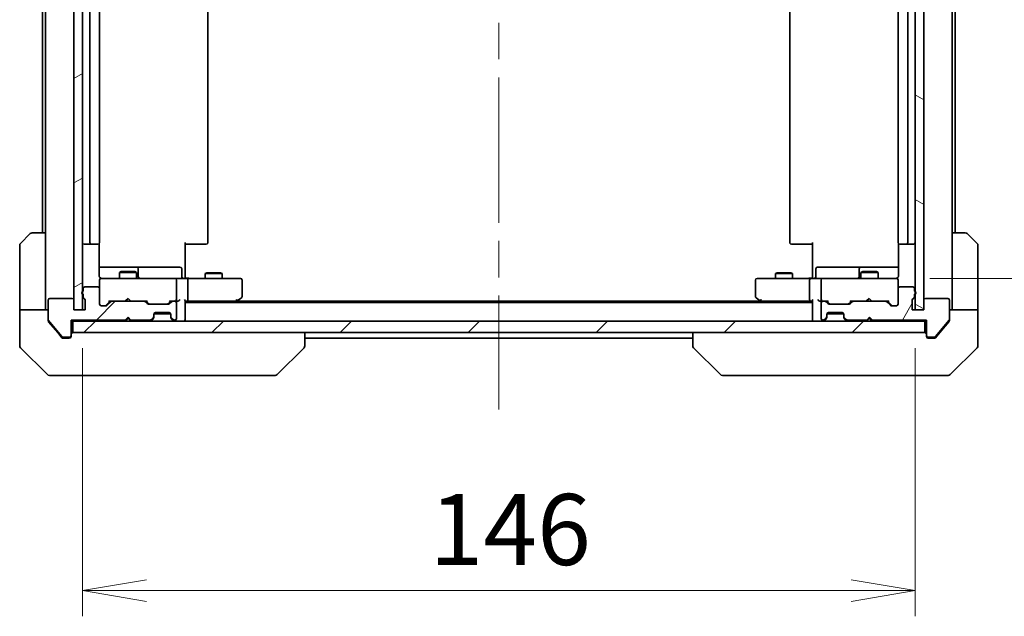
# Model space of a CAD drawing. Units: millimetres. Extents: x 65 to 8727, y 36 to 1441.
# Drawn here: x 2983 to 3156, y 1089 to 1193 of the extents above; entities that cross this region are included whole.
import ezdxf

# ---------------------------------------------------------------- set-up
doc = ezdxf.new("R2010")
doc.units = ezdxf.units.MM
doc.header["$LTSCALE"] = 4.5
doc.linetypes.add('CHAIN', pattern=[0.3543, 0.2362, -0.0295, 0.0591, -0.0295])
doc.layers.get('Defpoints').update_dxf_attribs({"lineweight": 25})
for name, color, linetype, lineweight in [('Centerline (ISO)', 131, 'Continuous', 18), ('Dimension (ISO)', 7, 'Continuous', 18), ('Hatch (ISO)', 1, 'Continuous', 18), ('Visible (ISO)', 7, 'Continuous', 35)]:
    doc.layers.add(name, color=color, linetype=linetype, lineweight=lineweight)
doc.styles.add('Note Text (TK)', font='MS PGothic.ttf')
doc.dimstyles.new('Default - Method 1b (TK)', dxfattribs={"dimscale": 4.5, "dimtxt": 2.5, "dimasz": 2.5, "dimexe": 1, "dimexo": 1.5, "dimgap": 1, "dimtad": 1, "dimdsep": 46, "dimtxsty": 'Note Text (TK)', "dimblk": 'OPEN', "dimcen": 0.09, "dimdle": 5, "dimclrd": 100, "dimclre": 100, "dimclrt": 7, "dimadec": 1, "dimazin": 1, "dimtfac": 1, "dimtmove": 0, "dimatfit": 3, "dimldrblk": 'OPEN', "dimfxl": 1, "dimtolj": 1, "dimlwd": -1, "dimlwe": -1, "dimarcsym": 0})
pattern_1 = [(45, (1762.25, -4), (-11.22532, 11.22532), [])]

# ---------------------------------------------------------------- blocks, each defined once
blk = doc.blocks.new('_Open')
at = {"color": 0, "linetype": 'ByBlock', "lineweight": -2}
for p, q in [((-1, 0.167), (0, 0)), ((-1, -0.167), (0, 0)), ((0, 0), (-1, 0))]:
    blk.add_line(p, q, dxfattribs=at)
blk = doc.blocks.new('*D48')
at = {"layer": 'Defpoints', "color": 0}
for p in [(2994.27, 1142.48), (3140.27, 1142.48), (3140.27, 1093.23)]:
    blk.add_point(p, dxfattribs=at)
at = {"layer": 'Dimension (ISO)', "color": 100}
for p, q in [((2994.27, 1135.73), (2994.27, 1088.73)), ((3140.27, 1135.73), (3140.27, 1088.73)), ((3005.52, 1093.23), (3129.02, 1093.23))]:
    blk.add_line(p, q, dxfattribs=at)
at = {"layer": 'Dimension (ISO)', "color": 100, "xscale": 11.25, "yscale": 11.25, "zscale": 11.25, "rotation": 180}
blk.add_blockref('_Open', (2994.27, 1093.23), dxfattribs=at)
at = {"layer": 'Dimension (ISO)', "color": 100, "xscale": 11.25, "yscale": 11.25, "zscale": 11.25}
blk.add_blockref('_Open', (3140.27, 1093.23), dxfattribs=at)
at = {"layer": 'Dimension (ISO)', "color": 7, "insert": (3055.13, 1103.95), "char_height": 11.25, "attachment_point": 4, "style": 'Note Text (TK)'}
blk.add_mtext('\\A1;\\fMS PGothic|b0|i0;{\\H12.4500;146', dxfattribs=at)
blk = doc.blocks.new('*D49')
at = {"layer": 'Defpoints', "color": 0}
for p in [(3136.08, 1274.98), (3188.13, 1274.98), (3136.08, 1147.98)]:
    blk.add_point(p, dxfattribs=at)
at = {"layer": 'Dimension (ISO)', "color": 100}
for p, q in [((3142.83, 1274.98), (3192.63, 1274.98)), ((3188.13, 1159.23), (3188.13, 1263.73)), ((3142.83, 1147.98), (3192.63, 1147.98))]:
    blk.add_line(p, q, dxfattribs=at)
at = {"layer": 'Dimension (ISO)', "color": 100, "xscale": 11.25, "yscale": 11.25, "zscale": 11.25}
for p, rotation in [((3188.13, 1274.98), 90), ((3188.13, 1147.98), 270)]:
    blk.add_blockref('_Open', p, dxfattribs=dict(at, rotation=rotation))
at = {"layer": 'Dimension (ISO)', "color": 7, "insert": (3177.4, 1199.42), "char_height": 11.25, "attachment_point": 4, "rotation": 90, "style": 'Note Text (TK)'}
blk.add_mtext('\\A1;\\fMS PGothic|b0|i0;{\\H12.4500;127', dxfattribs=at)

msp = doc.modelspace()

# ---------------------------------------------------------------- hatches: boundary and pattern name
at = {"layer": 'Hatch (ISO)'}
h = msp.add_hatch(dxfattribs=at)
h.set_pattern_fill('ANSI31', color=256, scale=127, angle=-14.999978, style=0)
h.set_pattern_definition([(30, (1762.25, -4), (-7.9375, 13.74815), [])])
h.paths.add_polyline_path([(2992.7655, 1142.4783), (2994.2655, 1142.4783), (2994.2655, 1280.4783), (2992.7655, 1280.4783)])
h = msp.add_hatch(dxfattribs=at)
h.set_pattern_fill('ANSI31', color=256, scale=127, angle=105.000246, style=0)
h.set_pattern_definition([(150.0002, (1762.25, -4), (-7.93744, -13.74819), [])])
h.paths.add_polyline_path([(3140.2655, 1142.4783), (3141.7655, 1142.4783), (3141.7655, 1280.4783), (3140.2655, 1280.4783)])
h = msp.add_hatch(dxfattribs=at)
h.set_pattern_fill('ANSI31', color=256, scale=127, style=0)
h.set_pattern_definition(pattern_1)
edge = h.paths.add_edge_path()
edge.add_ellipse((2991.9655, 1137.9783), major_axis=(0.3, 0), ratio=1, start_angle=270, end_angle=360)
edge.add_line((2992.2655, 1137.9783), (2992.2655, 1140.6783))
edge.add_line((2992.2655, 1140.6783), (3001.7655, 1140.6783))
edge.add_line((3001.7655, 1140.6783), (3002.2655, 1141.1783))
edge.add_line((3002.2655, 1141.1783), (3002.7655, 1140.6783))
edge.add_line((3002.7655, 1140.6783), (3006.1412, 1140.6783))
edge.add_ellipse((3006.1412, 1140.9783), major_axis=(0.3, 0), ratio=1, start_angle=270, end_angle=315)
edge.add_line((3006.3533, 1140.7661), (3006.6776, 1141.0904))
edge.add_ellipse((3006.4655, 1141.3025), major_axis=(0.2121, 0.2121), ratio=1, start_angle=270, end_angle=315)
edge.add_line((3006.7655, 1141.3025), (3006.7655, 1141.6783))
edge.add_ellipse((3007.0655, 1141.6783), major_axis=(0, 0.3), ratio=1, start_angle=0, end_angle=90, ccw=False)
edge.add_line((3007.0655, 1141.9783), (3009.4655, 1141.9783))
edge.add_ellipse((3009.4655, 1141.6783), major_axis=(0.3, 0), ratio=1, start_angle=0, end_angle=90, ccw=False)
edge.add_line((3009.7655, 1141.6783), (3009.7655, 1141.3025))
edge.add_ellipse((3010.0655, 1141.3025), major_axis=(0, -0.3), ratio=1, start_angle=270, end_angle=315)
edge.add_line((3009.8533, 1141.0904), (3010.1776, 1140.7661))
edge.add_ellipse((3010.3897, 1140.9783), major_axis=(0.2121, -0.2121), ratio=1, start_angle=270, end_angle=315)
edge.add_line((3010.3897, 1140.6783), (3010.4655, 1140.6783))
edge.add_ellipse((3010.4655, 1140.9783), major_axis=(0.3, 0), ratio=1, start_angle=270, end_angle=360)
edge.add_line((3010.7655, 1140.9783), (3010.7655, 1143.6783))
edge.add_ellipse((3010.4655, 1143.6783), major_axis=(0, 0.3), ratio=1, start_angle=270, end_angle=360)
edge.add_line((3010.4655, 1143.9783), (3010.0897, 1143.9783))
edge.add_ellipse((3010.0897, 1143.6783), major_axis=(-0.3, 0), ratio=1, start_angle=270, end_angle=315)
edge.add_line((3009.8776, 1143.8904), (3009.5533, 1143.5661))
edge.add_ellipse((3009.3412, 1143.7783), major_axis=(-0.2121, -0.2121), ratio=1, start_angle=45, end_angle=90, ccw=False)
edge.add_line((3009.3412, 1143.4783), (3005.8397, 1143.4783))
edge.add_ellipse((3005.8397, 1143.7783), major_axis=(-0.3, 0), ratio=1, start_angle=45, end_angle=90, ccw=False)
edge.add_line((3005.6276, 1143.5661), (3005.3033, 1143.8904))
edge.add_ellipse((3005.0912, 1143.6783), major_axis=(-0.2121, 0.2121), ratio=1, start_angle=270, end_angle=315)
edge.add_line((3005.0912, 1143.9783), (2999.4397, 1143.9783))
edge.add_ellipse((2999.4397, 1143.6783), major_axis=(-0.3, 0), ratio=1, start_angle=270, end_angle=315)
edge.add_line((2999.2276, 1143.8904), (2998.6033, 1143.2661))
edge.add_ellipse((2998.3912, 1143.4783), major_axis=(-0.2121, -0.2121), ratio=1, start_angle=45, end_angle=90, ccw=False)
edge.add_line((2998.3912, 1143.1783), (2997.5655, 1143.1783))
edge.add_ellipse((2997.5655, 1143.4783), major_axis=(-0.3, 0), ratio=1, start_angle=0, end_angle=90, ccw=False)
edge.add_line((2997.2655, 1143.4783), (2997.2655, 1146.1783))
edge.add_ellipse((2996.9655, 1146.1783), major_axis=(0, 0.3), ratio=1, start_angle=270, end_angle=360)
edge.add_line((2996.9655, 1146.4783), (2994.6655, 1146.4783))
edge.add_ellipse((2994.6655, 1146.1783), major_axis=(-0.3, 0), ratio=1, start_angle=270, end_angle=360)
edge.add_line((2994.3655, 1146.1783), (2994.3655, 1145.7611))
edge.add_ellipse((2994.4655, 1145.4783), major_axis=(-0.2828, -0.1), ratio=1, start_angle=270, end_angle=411.057559)
edge.add_line((2994.3655, 1145.1954), (2994.3655, 1144.744))
edge.add_ellipse((2994.6655, 1144.744), major_axis=(0, -0.3), ratio=1, start_angle=270, end_angle=340.528779)
edge.add_ellipse((2994.4655, 1144.1783), major_axis=(0.2828, -0.1), ratio=1, start_angle=19.471221, end_angle=90, ccw=False)
edge.add_line((2994.7655, 1144.1783), (2994.7655, 1142.4783))
edge.add_line((2994.7655, 1142.4783), (2992.7655, 1142.4783))
edge.add_line((2992.7655, 1142.4783), (2992.7655, 1144.1783))
edge.add_ellipse((2992.4655, 1144.1783), major_axis=(0, 0.3), ratio=1, start_angle=270, end_angle=360)
edge.add_line((2992.4655, 1144.4783), (2988.5655, 1144.4783))
edge.add_ellipse((2988.5655, 1144.1783), major_axis=(-0.3, 0), ratio=1, start_angle=270, end_angle=360)
edge.add_line((2988.2655, 1144.1783), (2988.2655, 1140.7869))
edge.add_ellipse((2988.5655, 1140.7869), major_axis=(0, -0.3), ratio=1, start_angle=270, end_angle=309.805571)
edge.add_line((2988.335, 1140.5948), (2990.6755, 1137.7862))
edge.add_ellipse((2990.906, 1137.9783), major_axis=(0.1921, -0.2305), ratio=1, start_angle=270, end_angle=320.194429)
edge.add_line((2990.906, 1137.6783), (2991.9655, 1137.6783))
h = msp.add_hatch(dxfattribs=at)
h.set_pattern_fill('ANSI31', color=256, scale=127, angle=14.999978, style=0)
h.set_pattern_definition([(60, (1762.25, -4), (-13.74815, 7.9375), [])])
edge = h.paths.add_edge_path()
edge.add_ellipse((3142.5655, 1137.9783), major_axis=(0, -0.3), ratio=1, start_angle=270, end_angle=360)
edge.add_line((3142.5655, 1137.6783), (3143.625, 1137.6783))
edge.add_ellipse((3143.625, 1137.9783), major_axis=(0.3, 0), ratio=1, start_angle=270, end_angle=320.194429)
edge.add_line((3143.8554, 1137.7862), (3146.1959, 1140.5948))
edge.add_ellipse((3145.9655, 1140.7869), major_axis=(0.1921, 0.2305), ratio=1, start_angle=270, end_angle=309.805571)
edge.add_line((3146.2655, 1140.7869), (3146.2655, 1144.1783))
edge.add_ellipse((3145.9655, 1144.1783), major_axis=(0, 0.3), ratio=1, start_angle=270, end_angle=360)
edge.add_line((3145.9655, 1144.4783), (3142.0655, 1144.4783))
edge.add_ellipse((3142.0655, 1144.1783), major_axis=(-0.3, 0), ratio=1, start_angle=270, end_angle=360)
edge.add_line((3141.7655, 1144.1783), (3141.7655, 1142.4783))
edge.add_line((3141.7655, 1142.4783), (3139.7655, 1142.4783))
edge.add_line((3139.7655, 1142.4783), (3139.7655, 1144.1783))
edge.add_ellipse((3140.0655, 1144.1783), major_axis=(0, 0.3), ratio=1, start_angle=19.471221, end_angle=90, ccw=False)
edge.add_ellipse((3139.8655, 1144.744), major_axis=(0.2828, 0.1), ratio=1, start_angle=270, end_angle=340.528779)
edge.add_line((3140.1655, 1144.744), (3140.1655, 1145.1954))
edge.add_ellipse((3140.0655, 1145.4783), major_axis=(0.2828, 0.1), ratio=1, start_angle=270, end_angle=411.057559)
edge.add_line((3140.1655, 1145.7611), (3140.1655, 1146.1783))
edge.add_ellipse((3139.8655, 1146.1783), major_axis=(0, 0.3), ratio=1, start_angle=270, end_angle=360)
edge.add_line((3139.8655, 1146.4783), (3137.5655, 1146.4783))
edge.add_ellipse((3137.5655, 1146.1783), major_axis=(-0.3, 0), ratio=1, start_angle=270, end_angle=360)
edge.add_line((3137.2655, 1146.1783), (3137.2655, 1143.4783))
edge.add_ellipse((3136.9655, 1143.4783), major_axis=(0, -0.3), ratio=1, start_angle=0, end_angle=90, ccw=False)
edge.add_line((3136.9655, 1143.1783), (3136.1397, 1143.1783))
edge.add_ellipse((3136.1397, 1143.4783), major_axis=(-0.3, 0), ratio=1, start_angle=45, end_angle=90, ccw=False)
edge.add_line((3135.9276, 1143.2661), (3135.3033, 1143.8904))
edge.add_ellipse((3135.0912, 1143.6783), major_axis=(-0.2121, 0.2121), ratio=1, start_angle=270, end_angle=315)
edge.add_line((3135.0912, 1143.9783), (3129.4397, 1143.9783))
edge.add_ellipse((3129.4397, 1143.6783), major_axis=(-0.3, 0), ratio=1, start_angle=270, end_angle=315)
edge.add_line((3129.2276, 1143.8904), (3128.9033, 1143.5661))
edge.add_ellipse((3128.6912, 1143.7783), major_axis=(-0.2121, -0.2121), ratio=1, start_angle=45, end_angle=90, ccw=False)
edge.add_line((3128.6912, 1143.4783), (3125.1897, 1143.4783))
edge.add_ellipse((3125.1897, 1143.7783), major_axis=(-0.3, 0), ratio=1, start_angle=45, end_angle=90, ccw=False)
edge.add_line((3124.9776, 1143.5661), (3124.6533, 1143.8904))
edge.add_ellipse((3124.4412, 1143.6783), major_axis=(-0.2121, 0.2121), ratio=1, start_angle=270, end_angle=315)
edge.add_line((3124.4412, 1143.9783), (3124.0655, 1143.9783))
edge.add_ellipse((3124.0655, 1143.6783), major_axis=(-0.3, 0), ratio=1, start_angle=270, end_angle=360)
edge.add_line((3123.7655, 1143.6783), (3123.7655, 1140.9783))
edge.add_ellipse((3124.0655, 1140.9783), major_axis=(0, -0.3), ratio=1, start_angle=270, end_angle=360)
edge.add_line((3124.0655, 1140.6783), (3124.1412, 1140.6783))
edge.add_ellipse((3124.1412, 1140.9783), major_axis=(0.3, 0), ratio=1, start_angle=270, end_angle=315)
edge.add_line((3124.3533, 1140.7661), (3124.6776, 1141.0904))
edge.add_ellipse((3124.4655, 1141.3025), major_axis=(0.2121, 0.2121), ratio=1, start_angle=270, end_angle=315)
edge.add_line((3124.7655, 1141.3025), (3124.7655, 1141.6783))
edge.add_ellipse((3125.0655, 1141.6783), major_axis=(0, 0.3), ratio=1, start_angle=0, end_angle=90, ccw=False)
edge.add_line((3125.0655, 1141.9783), (3127.4655, 1141.9783))
edge.add_ellipse((3127.4655, 1141.6783), major_axis=(0.3, 0), ratio=1, start_angle=0, end_angle=90, ccw=False)
edge.add_line((3127.7655, 1141.6783), (3127.7655, 1141.3025))
edge.add_ellipse((3128.0655, 1141.3025), major_axis=(0, -0.3), ratio=1, start_angle=270, end_angle=315)
edge.add_line((3127.8533, 1141.0904), (3128.1776, 1140.7661))
edge.add_ellipse((3128.3897, 1140.9783), major_axis=(0.2121, -0.2121), ratio=1, start_angle=270, end_angle=315)
edge.add_line((3128.3897, 1140.6783), (3131.7655, 1140.6783))
edge.add_line((3131.7655, 1140.6783), (3132.2655, 1141.1783))
edge.add_line((3132.2655, 1141.1783), (3132.7655, 1140.6783))
edge.add_line((3132.7655, 1140.6783), (3142.2655, 1140.6783))
edge.add_line((3142.2655, 1140.6783), (3142.2655, 1137.9783))
h = msp.add_hatch(dxfattribs=at)
h.set_pattern_fill('ANSI31', color=256, scale=127, style=0)
h.set_pattern_definition(pattern_1)
h.paths.add_polyline_path([(3141.9655, 1138.4783), (3141.9655, 1140.4783), (2992.5655, 1140.4783), (2992.5655, 1138.4783)])

# ---------------------------------------------------------------- linework, layer by layer
at = {"layer": 'Centerline (ISO)', "linetype": 'CHAIN', "ltscale": 23.990969}
msp.add_line((3067.2655, 1297.9783), (3067.2655, 1124.9783), dxfattribs=at)
at = {"layer": 'Visible (ISO)'}
for p, q in [((2992.7655, 1280.4783), (2992.7655, 1142.4783)), ((2994.2655, 1142.4783), (2994.2655, 1280.4783)), ((3140.2655, 1280.4783), (3140.2655, 1142.4783)), ((3141.7655, 1142.4783), (3141.7655, 1280.4783)), ((2995.5655, 1268.6783), (2995.5655, 1154.2783)), ((2997.2655, 1154.2783), (2997.2655, 1268.6783)), ((3016.2655, 1154.2783), (3016.2655, 1268.6783)), ((3118.2655, 1268.6783), (3118.2655, 1154.2783)), ((3137.2655, 1268.6783), (3137.2655, 1154.2783)), ((3138.9655, 1154.2783), (3138.9655, 1268.6783)), ((2987.2655, 1266.9783), (2987.2655, 1155.9783)), ((2987.7655, 1266.9783), (2987.7655, 1155.9783)), ((3146.7655, 1155.9783), (3146.7655, 1266.9783)), ((3147.2655, 1155.9783), (3147.2655, 1266.9783)), ((2983.4119, 1154.1247), (2985.119, 1155.8318)), ((2985.4726, 1155.9783), (2987.7655, 1155.9783)), ((2987.7655, 1155.9783), (2987.7655, 1143.4783)), ((3146.7655, 1155.9783), (3149.0584, 1155.9783)), ((3146.7655, 1155.9783), (3146.7655, 1143.4783)), ((3149.4119, 1155.8318), (3151.119, 1154.1247)), ((2983.2655, 1143.4783), (2983.2655, 1153.7712)), ((2994.5655, 1153.9783), (2995.8655, 1153.9783)), ((2995.8655, 1153.9783), (2996.0584, 1153.9783)), ((2996.1998, 1153.9783), (2996.0584, 1153.9783)), ((2996.1998, 1153.9783), (2996.9069, 1153.9783)), ((2996.9655, 1153.9783), (2996.9069, 1153.9783)), ((2997.1756, 1148.4783), (2997.1756, 1154.0642)), ((3012.2655, 1154.2783), (3012.2655, 1148.4783)), ((3012.6797, 1153.9783), (3012.2655, 1153.9783)), ((3012.6797, 1153.9783), (3015.0584, 1153.9783)), ((3015.1998, 1153.9783), (3015.0584, 1153.9783)), ((3015.1998, 1153.9783), (3015.9069, 1153.9783)), ((3015.9655, 1153.9783), (3015.9069, 1153.9783)), ((3118.624, 1153.9783), (3118.5655, 1153.9783)), ((3118.624, 1153.9783), (3119.3312, 1153.9783)), ((3119.4726, 1153.9783), (3119.3312, 1153.9783)), ((3119.4726, 1153.9783), (3121.8513, 1153.9783)), ((3122.2655, 1153.9783), (3121.8513, 1153.9783)), ((3122.2655, 1148.4783), (3122.2655, 1154.2783)), ((3137.3553, 1154.0642), (3137.3553, 1148.4783)), ((3137.624, 1153.9783), (3137.5655, 1153.9783)), ((3137.624, 1153.9783), (3138.3312, 1153.9783)), ((3138.4726, 1153.9783), (3138.3312, 1153.9783)), ((3138.4726, 1153.9783), (3138.6655, 1153.9783)), ((3138.6655, 1153.9783), (3139.9655, 1153.9783)), ((3151.2655, 1143.4783), (3151.2655, 1153.7712)), ((3003.5884, 1149.9783), (2997.1756, 1149.9783)), ((3003.76, 1149.9783), (3003.5884, 1149.9783)), ((3007.4345, 1149.9783), (3003.76, 1149.9783)), ((3011.3642, 1149.9783), (3007.4345, 1149.9783)), ((3127.0964, 1149.9783), (3123.1668, 1149.9783)), ((3130.7709, 1149.9783), (3127.0964, 1149.9783)), ((3130.9425, 1149.9783), (3130.7709, 1149.9783)), ((3137.3553, 1149.9783), (3130.9425, 1149.9783)), ((3001.0722, 1149.1816), (3000.7655, 1149.0283)), ((3003.7655, 1149.0283), (3000.7655, 1149.0283)), ((3000.7655, 1147.9783), (3000.7655, 1149.0283)), ((3001.0722, 1149.1816), (3003.4587, 1149.1816)), ((3003.4587, 1149.1816), (3003.7655, 1149.0283)), ((3003.7655, 1147.9783), (3003.7655, 1149.0283)), ((3004.06, 1148.2783), (3004.06, 1149.6783)), ((3011.6642, 1148.2783), (3011.6642, 1149.6783)), ((3012.2655, 1148.2033), (3012.2655, 1148.4783)), ((3012.2655, 1148.2033), (3012.2655, 1147.986)), ((3016.0722, 1148.9816), (3015.7655, 1148.8283)), ((3018.7655, 1148.8283), (3015.7655, 1148.8283)), ((3015.7655, 1147.9783), (3015.7655, 1148.8283)), ((3016.0722, 1148.9816), (3018.4587, 1148.9816)), ((3018.4587, 1148.9816), (3018.7655, 1148.8283)), ((3018.7655, 1147.9783), (3018.7655, 1148.8283)), ((3116.0722, 1148.9816), (3115.7655, 1148.8283)), ((3118.7655, 1148.8283), (3115.7655, 1148.8283)), ((3115.7655, 1147.9783), (3115.7655, 1148.8283)), ((3116.0722, 1148.9816), (3118.4587, 1148.9816)), ((3118.4587, 1148.9816), (3118.7655, 1148.8283)), ((3118.7655, 1147.9783), (3118.7655, 1148.8283)), ((3122.2655, 1148.4783), (3122.2655, 1148.2033)), ((3122.2655, 1147.986), (3122.2655, 1148.2033)), ((3122.8668, 1148.2783), (3122.8668, 1149.6783)), ((3130.4709, 1149.6783), (3130.4709, 1148.2783)), ((3131.0722, 1149.1816), (3130.7655, 1149.0283)), ((3133.7655, 1149.0283), (3130.7655, 1149.0283)), ((3130.7655, 1147.9783), (3130.7655, 1149.0283)), ((3131.0722, 1149.1816), (3133.4587, 1149.1816)), ((3133.4587, 1149.1816), (3133.7655, 1149.0283)), ((3133.7655, 1147.9783), (3133.7655, 1149.0283)), ((2996.9655, 1146.4783), (2994.6655, 1146.4783)), ((2997.2655, 1147.7016), (2997.2655, 1147.6783)), ((2997.2655, 1147.6783), (2997.2655, 1146.1783)), ((2998.4509, 1147.9783), (2997.5655, 1147.9783)), ((3009.6472, 1147.9783), (2998.4509, 1147.9783)), ((3010.4655, 1147.9783), (3009.6472, 1147.9783)), ((3010.4655, 1147.9783), (3012.6412, 1147.9783)), ((3010.7655, 1144.2783), (3010.7655, 1147.6783)), ((3021.2021, 1147.9783), (3012.6412, 1147.9783)), ((3012.7655, 1144.2783), (3012.7655, 1147.6783)), ((3021.9655, 1147.9783), (3021.2021, 1147.9783)), ((3022.2655, 1144.8283), (3022.2655, 1147.6783)), ((3112.2655, 1147.6783), (3112.2655, 1144.8283)), ((3113.3289, 1147.9783), (3112.5655, 1147.9783)), ((3121.8897, 1147.9783), (3113.3289, 1147.9783)), ((3121.7655, 1144.2783), (3121.7655, 1147.6783)), ((3121.8897, 1147.9783), (3124.0655, 1147.9783)), ((3123.7655, 1147.6783), (3123.7655, 1144.2783)), ((3124.8837, 1147.9783), (3124.0655, 1147.9783)), ((3136.0801, 1147.9783), (3124.8837, 1147.9783)), ((3136.9655, 1147.9783), (3136.0801, 1147.9783)), ((3137.2655, 1147.6783), (3137.2655, 1147.7016)), ((3137.2655, 1146.1783), (3137.2655, 1147.6783)), ((3139.8655, 1146.4783), (3137.5655, 1146.4783)), ((2994.3655, 1146.1783), (2994.3655, 1145.7611)), ((2994.3655, 1145.1954), (2994.3655, 1144.744)), ((2997.2655, 1143.4783), (2997.2655, 1146.1783)), ((3021.4121, 1144.0383), (3022.1455, 1144.5883)), ((3112.3855, 1144.5883), (3113.1188, 1144.0383)), ((3137.2655, 1146.1783), (3137.2655, 1143.4783)), ((3140.1655, 1145.7611), (3140.1655, 1146.1783)), ((3140.1655, 1144.744), (3140.1655, 1145.1954)), ((2983.2655, 1143.4783), (2983.2655, 1142.4783)), ((2987.7655, 1142.4783), (2987.7655, 1143.4783)), ((2988.2655, 1144.1783), (2988.2655, 1140.7869)), ((2992.4655, 1144.4783), (2988.5655, 1144.4783)), ((2992.7655, 1142.4783), (2992.7655, 1144.1783)), ((2994.7655, 1144.1783), (2994.7655, 1142.4783)), ((2998.3912, 1143.1783), (2997.5655, 1143.1783)), ((2999.1155, 1143.9783), (2998.4034, 1143.2662)), ((2999.2276, 1143.8904), (2998.6033, 1143.2661)), ((2998.9394, 1143.9783), (2999.4397, 1143.9783)), ((3005.0912, 1143.9783), (2999.4397, 1143.9783)), ((3001.7655, 1143.9783), (3001.8255, 1144.0383)), ((3002.2655, 1144.4783), (3001.8255, 1144.0383)), ((3002.2655, 1144.4783), (3002.7055, 1144.0383)), ((3002.7055, 1144.0383), (3002.7655, 1143.9783)), ((3005.0912, 1143.9783), (3005.5916, 1143.9783)), ((3005.6276, 1143.5661), (3005.3033, 1143.8904)), ((3005.8276, 1143.5662), (3005.4155, 1143.9783)), ((3009.3412, 1143.4783), (3005.8397, 1143.4783)), ((3009.7655, 1143.9783), (3009.3534, 1143.5662)), ((3009.8776, 1143.8904), (3009.5533, 1143.5661)), ((3009.5894, 1143.9783), (3010.0897, 1143.9783)), ((3010.4655, 1143.9783), (3010.0897, 1143.9783)), ((3010.4655, 1143.9783), (3010.8412, 1143.9783)), ((3010.7655, 1140.9783), (3010.7655, 1143.6783)), ((3012.2655, 1140.7783), (3012.2655, 1144.0661)), ((3012.2655, 1143.9783), (3012.6412, 1143.9783)), ((3122.2655, 1143.7783), (3012.2655, 1143.7783)), ((3012.6412, 1143.9783), (3021.2321, 1143.9783)), ((3021.0655, 1143.7783), (3021.4121, 1144.0383)), ((3021.2021, 1144.2783), (3021.3577, 1144.1227)), ((3113.1988, 1143.9783), (3021.3321, 1143.9783)), ((3113.1188, 1144.0383), (3113.4655, 1143.7783)), ((3113.3289, 1144.2783), (3113.1733, 1144.1227)), ((3113.2988, 1143.9783), (3121.8897, 1143.9783)), ((3121.8897, 1143.9783), (3122.2655, 1143.9783)), ((3122.2655, 1144.0661), (3122.2655, 1140.7783)), ((3123.6897, 1143.9783), (3124.0655, 1143.9783)), ((3123.7655, 1143.6783), (3123.7655, 1140.9783)), ((3124.4412, 1143.9783), (3124.0655, 1143.9783)), ((3124.4412, 1143.9783), (3124.9416, 1143.9783)), ((3124.9776, 1143.5661), (3124.6533, 1143.8904)), ((3125.1776, 1143.5662), (3124.7655, 1143.9783)), ((3128.6912, 1143.4783), (3125.1897, 1143.4783)), ((3129.1155, 1143.9783), (3128.7034, 1143.5662)), ((3129.2276, 1143.8904), (3128.9033, 1143.5661)), ((3128.9394, 1143.9783), (3129.4397, 1143.9783)), ((3135.0912, 1143.9783), (3129.4397, 1143.9783)), ((3131.6795, 1143.9783), (3131.7395, 1144.0383)), ((3132.1795, 1144.4783), (3131.7395, 1144.0383)), ((3132.1795, 1144.4783), (3132.6195, 1144.0383)), ((3132.6195, 1144.0383), (3132.6795, 1143.9783)), ((3135.0912, 1143.9783), (3135.5916, 1143.9783)), ((3135.9276, 1143.2661), (3135.3033, 1143.8904)), ((3136.1276, 1143.2662), (3135.4155, 1143.9783)), ((3136.9655, 1143.1783), (3136.1397, 1143.1783)), ((3139.7655, 1142.4783), (3139.7655, 1144.1783)), ((3141.7655, 1144.1783), (3141.7655, 1142.4783)), ((3145.9655, 1144.4783), (3142.0655, 1144.4783)), ((3146.2655, 1140.7869), (3146.2655, 1144.1783)), ((3146.7655, 1143.4783), (3146.7655, 1142.4783)), ((3151.2655, 1142.4783), (3151.2655, 1143.4783)), ((2983.2655, 1142.4783), (2988.2655, 1142.4783)), ((2983.2655, 1142.4783), (2983.2655, 1138.4783)), ((2994.7655, 1142.4783), (2992.7655, 1142.4783)), ((2992.7655, 1142.4783), (2994.2655, 1142.4783)), ((3001.7655, 1140.6783), (3002.2655, 1141.1783)), ((3002.2655, 1141.1783), (3002.2655, 1140.9783)), ((3002.2655, 1141.1783), (3002.7655, 1140.6783)), ((3006.3533, 1140.7661), (3006.6776, 1141.0904)), ((3006.7655, 1141.3025), (3006.7655, 1141.6783)), ((3006.7655, 1141.1025), (3006.7655, 1141.3025)), ((3006.7826, 1141.7783), (3009.7483, 1141.7783)), ((3007.0655, 1141.9783), (3009.4655, 1141.9783)), ((3009.7655, 1141.6783), (3009.7655, 1141.3025)), ((3009.7655, 1141.3025), (3009.7655, 1141.1025)), ((3009.8533, 1141.0904), (3010.1776, 1140.7661)), ((3124.3533, 1140.7661), (3124.6776, 1141.0904)), ((3124.7655, 1141.3025), (3124.7655, 1141.6783)), ((3124.7655, 1141.1025), (3124.7655, 1141.3025)), ((3124.7826, 1141.7783), (3127.7483, 1141.7783)), ((3125.0655, 1141.9783), (3127.4655, 1141.9783)), ((3127.7655, 1141.6783), (3127.7655, 1141.3025)), ((3127.7655, 1141.3025), (3127.7655, 1141.1025)), ((3127.8533, 1141.0904), (3128.1776, 1140.7661)), ((3131.7655, 1140.6783), (3132.2655, 1141.1783)), ((3132.1795, 1141.0923), (3132.1795, 1140.9783)), ((3132.2655, 1141.1783), (3132.7655, 1140.6783)), ((3141.7655, 1142.4783), (3139.7655, 1142.4783)), ((3140.2655, 1142.4783), (3141.7655, 1142.4783)), ((3146.2655, 1142.4783), (3151.2655, 1142.4783)), ((3151.2655, 1142.4783), (3151.2655, 1138.4783)), ((2988.2655, 1140.5869), (2988.2655, 1140.7869)), ((2988.335, 1140.5948), (2990.6755, 1137.7862)), ((2988.335, 1140.3948), (2989.9321, 1138.4783)), ((2992.2655, 1137.9783), (2992.2655, 1140.6783)), ((2992.2655, 1140.6783), (3001.7655, 1140.6783)), ((2992.2655, 1140.4783), (2992.5655, 1140.4783)), ((3141.9655, 1140.4783), (2992.5655, 1140.4783)), ((2992.5655, 1140.4783), (2992.5655, 1138.4783)), ((3001.7655, 1140.4783), (3001.8533, 1140.5661)), ((3002.2655, 1140.9783), (3001.8533, 1140.5661)), ((3002.6776, 1140.5661), (3002.2655, 1140.9783)), ((3002.6776, 1140.5661), (3002.7655, 1140.4783)), ((3002.7655, 1140.6783), (3006.1412, 1140.6783)), ((3006.3533, 1140.5661), (3006.6776, 1140.8904)), ((3006.6776, 1140.8904), (3006.698, 1140.9109)), ((3009.8329, 1140.9109), (3009.8533, 1140.8904)), ((3009.8533, 1140.8904), (3010.1776, 1140.5661)), ((3010.3897, 1140.6783), (3010.4655, 1140.6783)), ((3012.2655, 1140.4783), (3012.2655, 1140.7783)), ((3122.2655, 1140.7783), (3122.2655, 1140.4783)), ((3124.0655, 1140.6783), (3124.1412, 1140.6783)), ((3124.3533, 1140.5661), (3124.6776, 1140.8904)), ((3124.6776, 1140.8904), (3124.698, 1140.9109)), ((3127.8329, 1140.9109), (3127.8533, 1140.8904)), ((3127.8533, 1140.8904), (3128.1776, 1140.5661)), ((3128.3897, 1140.6783), (3131.7655, 1140.6783)), ((3131.6795, 1140.4783), (3131.7674, 1140.5661)), ((3132.1795, 1140.9783), (3131.7674, 1140.5661)), ((3132.5917, 1140.5661), (3132.1795, 1140.9783)), ((3132.5917, 1140.5661), (3132.6795, 1140.4783)), ((3132.7655, 1140.6783), (3142.2655, 1140.6783)), ((3141.9655, 1140.4783), (3142.2655, 1140.4783)), ((3141.9655, 1138.4783), (3141.9655, 1140.4783)), ((3142.2655, 1140.6783), (3142.2655, 1137.9783)), ((3143.8554, 1137.7862), (3146.1959, 1140.5948)), ((3144.5988, 1138.4783), (3146.1959, 1140.3948)), ((3146.2655, 1140.7869), (3146.2655, 1140.5869)), ((2983.2655, 1138.4783), (2983.2655, 1136.1854)), ((2989.9321, 1138.4783), (2990.6755, 1137.5862)), ((2990.906, 1137.6783), (2991.9655, 1137.6783)), ((2992.2655, 1137.9783), (2992.2655, 1137.7783)), ((2992.5655, 1138.4783), (3141.9655, 1138.4783)), ((3033.2655, 1136.1855), (3033.2655, 1138.4783)), ((3101.2655, 1138.4783), (3101.2655, 1136.1855)), ((3142.2655, 1137.7783), (3142.2655, 1137.9783)), ((3142.5655, 1137.6783), (3143.625, 1137.6783)), ((3143.8554, 1137.5862), (3144.5988, 1138.4783)), ((3151.2655, 1138.4783), (3151.2655, 1136.1854)), ((2990.906, 1137.4783), (2991.2655, 1137.4783)), ((2991.9655, 1137.4783), (2991.2655, 1137.4783)), ((3033.2655, 1137.4783), (3101.2655, 1137.4783)), ((3033.2655, 1136.1854), (3033.2655, 1136.1855)), ((3101.2655, 1136.1855), (3101.2655, 1136.1854)), ((3143.2655, 1137.4783), (3142.5655, 1137.4783)), ((3143.2655, 1137.4783), (3143.625, 1137.4783)), ((2983.4119, 1135.8318), (2988.119, 1131.1247)), ((3028.4119, 1131.1247), (3033.119, 1135.8318)), ((3106.119, 1131.1247), (3101.4119, 1135.8318)), ((3146.4119, 1131.1247), (3151.119, 1135.8318)), ((2991.2655, 1130.9783), (2988.4726, 1130.9783)), ((2991.2655, 1130.9783), (2992.6026, 1130.9783)), ((2992.6026, 1130.9783), (2994.0706, 1130.9783)), ((2994.0706, 1130.9783), (3027.0827, 1130.9783)), ((3027.0827, 1130.9783), (3028.0584, 1130.9783)), ((3106.4726, 1130.9783), (3107.4482, 1130.9783)), ((3107.4482, 1130.9783), (3140.4603, 1130.9783)), ((3140.4603, 1130.9783), (3141.9284, 1130.9783)), ((3141.9284, 1130.9783), (3143.2655, 1130.9783)), ((3146.0584, 1130.9783), (3143.2655, 1130.9783))]:
    msp.add_line(p, q, dxfattribs=at)
for centre, radius, start, end in [((2985.4726, 1155.4783), 0.5, 90, 135), ((3149.0584, 1155.4783), 0.5, 45, 90), ((2983.7655, 1153.7712), 0.5, 135, 180), ((2994.5655, 1154.2783), 0.3, 180, 270), ((2995.8655, 1154.2783), 0.3, 180, 270), ((2996.9655, 1154.2783), 0.3, 270, 0), ((3015.9655, 1154.2783), 0.3, 270, 0), ((3118.5655, 1154.2783), 0.3, 180, 270), ((3137.5655, 1154.2783), 0.3, 180, 270), ((3138.6655, 1154.2783), 0.3, 270, 0), ((3139.9655, 1154.2783), 0.3, 270, 0), ((3150.7655, 1153.7712), 0.5, 0, 45), ((3003.76, 1149.6783), 0.3, 0, 90), ((3011.3642, 1149.6783), 0.3, 0, 90), ((3123.1668, 1149.6783), 0.3, 90, 180), ((3130.7709, 1149.6783), 0.3, 90, 180), ((2997.5655, 1147.7037), 0.3, 75.522488, 180), ((2997.7655, 1148.4783), 0.5, 255.522488, 270), ((3004.36, 1148.2783), 0.3, 180, 270), ((3011.9642, 1148.2783), 0.3, 180, 270), ((3122.5668, 1148.2783), 0.3, 270, 0), ((3130.1709, 1148.2783), 0.3, 270, 0), ((3136.7655, 1148.4783), 0.5, 270, 284.477512), ((3136.9655, 1147.7037), 0.3, 0, 104.477512), ((2994.6655, 1146.1783), 0.3, 90, 180), ((2996.9655, 1146.1783), 0.3, 0, 90), ((2997.5655, 1147.6783), 0.3, 90, 180), ((3010.4655, 1147.6783), 0.3, 0, 90), ((3021.9655, 1147.6783), 0.3, 0, 90), ((3112.5655, 1147.6783), 0.3, 90, 180), ((3124.0655, 1147.6783), 0.3, 90, 180), ((3136.9655, 1147.6783), 0.3, 0, 90), ((3137.5655, 1146.1783), 0.3, 90, 180), ((3139.8655, 1146.1783), 0.3, 0, 90), ((2994.4655, 1145.4783), 0.3, 109.471221, 250.528779), ((2994.6655, 1144.744), 0.3, 180, 250.528779), ((3021.9655, 1144.8283), 0.3, 306.869898, 0), ((3112.5655, 1144.8283), 0.3, 180, 233.130102), ((3139.8655, 1144.744), 0.3, 289.471221, 0), ((3140.0655, 1145.4783), 0.3, 289.471221, 70.528779), ((2988.5655, 1144.1783), 0.3, 90, 180), ((2992.4655, 1144.1783), 0.3, 0, 90), ((2994.4655, 1144.1783), 0.3, 0, 70.528779), ((2997.5655, 1143.4783), 0.3, 180, 270), ((2998.3912, 1143.4783), 0.3, 270, 315), ((2999.4397, 1143.6783), 0.3, 90, 135), ((3005.0912, 1143.6783), 0.3, 45, 90), ((3005.8397, 1143.7783), 0.3, 225, 270), ((3009.3412, 1143.7783), 0.3, 270, 315), ((3010.0897, 1143.6783), 0.3, 90, 135), ((3010.4655, 1144.2783), 0.3, 270, 293.437996), ((3010.4655, 1143.6783), 0.3, 0, 90), ((3010.4655, 1144.2783), 0.3, 328.755545, 0), ((3021.2321, 1144.2783), 0.3, 270, 293.437984), ((3021.2321, 1144.2783), 0.3, 293.437984, 306.869898), ((3113.2988, 1144.2783), 0.3, 233.130102, 246.562021), ((3113.2988, 1144.2783), 0.3, 246.562004, 270), ((3124.0655, 1144.2783), 0.3, 180, 211.244455), ((3124.0655, 1143.6783), 0.3, 90, 180), ((3124.0655, 1144.2783), 0.3, 246.562016, 270), ((3124.4412, 1143.6783), 0.3, 45, 90), ((3125.1897, 1143.7783), 0.3, 225, 270), ((3128.6912, 1143.7783), 0.3, 270, 315), ((3129.4397, 1143.6783), 0.3, 90, 135), ((3135.0912, 1143.6783), 0.3, 45, 90), ((3136.1397, 1143.4783), 0.3, 225, 270), ((3136.9655, 1143.4783), 0.3, 270, 0), ((3140.0655, 1144.1783), 0.3, 109.471221, 180), ((3142.0655, 1144.1783), 0.3, 90, 180), ((3145.9655, 1144.1783), 0.3, 0, 90), ((3006.4655, 1141.3025), 0.3, 315, 0), ((3006.4655, 1141.1025), 0.3, 315, 0), ((3007.0655, 1141.6783), 0.3, 90, 180), ((3009.4655, 1141.6783), 0.3, 0, 90), ((3010.0655, 1141.3025), 0.3, 180, 225), ((3010.0655, 1141.1025), 0.3, 180, 225), ((3124.4655, 1141.3025), 0.3, 315, 0), ((3124.4655, 1141.1025), 0.3, 315, 0), ((3125.0655, 1141.6783), 0.3, 90, 180), ((3127.4655, 1141.6783), 0.3, 0, 90), ((3128.0655, 1141.3025), 0.3, 180, 225), ((3128.0655, 1141.1025), 0.3, 180, 225), ((2988.5655, 1140.7869), 0.3, 180, 219.805571), ((3002.0655, 1140.7783), 0.3, 196.874494, 225), ((3002.4655, 1140.7783), 0.3, 315, 343.125506), ((3006.1412, 1140.9783), 0.3, 270, 315), ((3006.1412, 1140.7783), 0.3, 270, 315), ((3010.3897, 1140.9783), 0.3, 225, 270), ((3010.3897, 1140.7783), 0.3, 225, 270), ((3010.4655, 1140.9783), 0.3, 270, 0), ((3011.9655, 1140.7783), 0.3, 270, 0), ((3122.5655, 1140.7783), 0.3, 180, 270), ((3124.0655, 1140.9783), 0.3, 180, 270), ((3124.1412, 1140.9783), 0.3, 270, 315), ((3124.1412, 1140.7783), 0.3, 270, 315), ((3128.3897, 1140.9783), 0.3, 225, 270), ((3128.3897, 1140.7783), 0.3, 225, 270), ((3131.9795, 1140.7783), 0.3, 199.471221, 225), ((3132.3795, 1140.7783), 0.3, 315, 357.373755), ((3145.9655, 1140.7869), 0.3, 320.194429, 0), ((2990.906, 1137.9783), 0.3, 219.805571, 270), ((2991.9655, 1137.9783), 0.3, 270, 0), ((2991.9655, 1137.7783), 0.3, 270, 0), ((2992.5655, 1138.1783), 0.3, 90, 180), ((3141.9655, 1138.1783), 0.3, 0, 90), ((3142.5655, 1137.9783), 0.3, 180, 270), ((3142.5655, 1137.7783), 0.3, 180, 270), ((3143.625, 1137.9783), 0.3, 270, 320.194429), ((2983.7655, 1136.1854), 0.5, 180, 225), ((3032.7655, 1136.1854), 0.5, 315, 0), ((3101.7655, 1136.1854), 0.5, 180, 225), ((3150.7655, 1136.1854), 0.5, 315, 0), ((2988.4726, 1131.4783), 0.5, 225, 270), ((3028.0584, 1131.4783), 0.5, 270, 315), ((3106.4726, 1131.4783), 0.5, 225, 270), ((3146.0584, 1131.4783), 0.5, 270, 315)]:
    msp.add_arc(centre, radius, start, end, dxfattribs=at)
for centre, major_axis, ratio, start_param, end_param in [((3012.6412, 1147.6783), (0, 0.3), 0.41421356, 4.71238898, 6.28318531), ((3121.8897, 1147.6783), (0, -0.3), 0.41421356, 3.14159265, 4.71238898), ((2998.1912, 1143.4783), (0.3, 0), 0.99985076, 4.71238898, 5.49786177), ((2998.8362, 1144.2783), (-0.1246, 0.2958), 0.40041045, 2.33106693, 2.97456804), ((3005.6947, 1144.2783), (0.1246, 0.2958), 0.40041045, 3.30861727, 3.95211838), ((3006.0398, 1143.7783), (-0.3, 0), 0.99985076, 0.78532354, 1.57079633), ((3009.1412, 1143.7783), (0.3, 0), 0.99985076, 4.71238898, 5.49786177), ((3009.4862, 1144.2783), (-0.1246, 0.2958), 0.40041045, 2.33106693, 2.97456804), ((3010.4332, 1144.2783), (0.6487, -0.2044), 0.33843751, 4.81863915, 5.05307036), ((3010.4655, 1144.2557), (0.2515, -0.483), 0.33843751, 1.12161563, 1.39634246), ((3010.8412, 1144.2783), (0.4243, 0), 0.70710678, 4.71238898, 5.49778714), ((3011.1412, 1144.2783), (0.2772, 0.2772), 0.41421356, 4.3196899, 5.10508806), ((3011.9655, 1144.2783), (0.2772, -0.2772), 0.41421356, 0.39269908, 1.17809725), ((3012.6412, 1144.2783), (0, 0.3), 0.41421356, 3.14159265, 4.71238898), ((3021.2021, 1144.2557), (-0.2411, -0.4823), 0.37002441, 1.47901306, 1.75373989), ((3113.3289, 1144.2557), (0.2411, -0.4823), 0.37002441, 4.52944541, 4.80417225), ((3121.8897, 1144.2783), (0, -0.3), 0.41421356, 4.71238898, 6.28318531), ((3122.5655, 1144.2783), (0.2772, 0.2772), 0.41421356, 1.96349541, 2.74889357), ((3123.3897, 1144.2783), (-0.2772, 0.2772), 0.41421356, 1.17809725, 1.96349541), ((3123.6897, 1144.2783), (-0.4243, 0), 0.70710678, 0.78539816, 1.57079633), ((3124.0655, 1144.2557), (-0.2515, -0.483), 0.33843751, 4.88684285, 5.16156968), ((3124.0977, 1144.2783), (-0.6487, -0.2044), 0.33843751, 1.23011504, 1.46454615), ((3125.0447, 1144.2783), (0.1246, 0.2958), 0.40041045, 3.30861727, 3.95211838), ((3125.3898, 1143.7783), (-0.3, 0), 0.99985076, 0.78532354, 1.57079633), ((3128.4912, 1143.7783), (0.3, 0), 0.99985076, 4.71238898, 5.49786177), ((3128.8362, 1144.2783), (-0.1246, 0.2958), 0.40041045, 2.33106693, 2.97456804), ((3135.6947, 1144.2783), (0.1246, 0.2958), 0.40041045, 3.30861727, 3.95211838), ((3136.3398, 1143.4783), (-0.3, 0), 0.99985076, 0.78532354, 1.57079633)]:
    msp.add_ellipse(centre, major_axis=major_axis, ratio=ratio, start_param=start_param, end_param=end_param, dxfattribs=at)
for points, knots in [([(2997.1756, 1148.4783), (2997.1756, 1148.418), (2997.1908, 1148.3474), (2997.2279, 1148.2627), (2997.2451, 1148.2319), (2997.2655, 1148.2033)], [0.1514440253, 0.1514440253, 0.1514440253, 0.1514440253, 0.1695183242, 0.1695183242, 0.1791667634, 0.1791667634, 0.1791667634, 0.1791667634]), ([(2997.5449, 1148.003), (2997.5306, 1148.0075), (2997.5168, 1148.0124), (2997.4431, 1148.0418), (2997.3771, 1148.0839), (2997.3075, 1148.1504), (2997.2851, 1148.1758), (2997.2655, 1148.2033)], [0.0906267725, 0.0906267725, 0.0906267725, 0.0906267725, 0.0948543073, 0.0948543073, 0.1144259318, 0.1144259318, 0.1237212871, 0.1237212871, 0.1237212871, 0.1237212871]), ([(3013.428, 1147.9783), (3013.3586, 1147.9783), (3013.2868, 1147.9808), (3013.1384, 1147.9877), (3013.0619, 1147.9921), (3012.9049, 1147.9995), (3012.8244, 1148.0023), (3012.6625, 1148.0043), (3012.5811, 1148.0033), (3012.4208, 1147.9983), (3012.342, 1147.9943), (3012.2655, 1147.9903)], [0, 0, 0, 0, 0.022954349, 0.022954349, 0.045908698, 0.045908698, 0.068863048, 0.068863048, 0.091817397, 0.091817397, 0.114771746, 0.114771746, 0.114771746, 0.114771746]), ([(3121.1029, 1147.9783), (3121.1723, 1147.9783), (3121.2441, 1147.9808), (3121.3925, 1147.9877), (3121.4691, 1147.9921), (3121.6261, 1147.9995), (3121.7065, 1148.0023), (3121.8684, 1148.0043), (3121.9498, 1148.0033), (3122.1101, 1147.9983), (3122.1889, 1147.9943), (3122.2655, 1147.9903)], [0, 0, 0, 0, 0.022954349, 0.022954349, 0.045908698, 0.045908698, 0.068863048, 0.068863048, 0.091817397, 0.091817397, 0.114771746, 0.114771746, 0.114771746, 0.114771746]), ([(3137.2655, 1148.2033), (3137.2459, 1148.1758), (3137.2234, 1148.1504), (3137.1538, 1148.0839), (3137.0878, 1148.0418), (3137.0142, 1148.0124), (3137.0003, 1148.0075), (3136.986, 1148.003)], [-0.1237212871, -0.1237212871, -0.1237212871, -0.1237212871, -0.1144259318, -0.1144259318, -0.0948543073, -0.0948543073, -0.0906267725, -0.0906267725, -0.0906267725, -0.0906267725]), ([(3137.2655, 1148.2033), (3137.2858, 1148.2319), (3137.3031, 1148.2627), (3137.3401, 1148.3474), (3137.3553, 1148.418), (3137.3553, 1148.4783)], [0.1237212871, 0.1237212871, 0.1237212871, 0.1237212871, 0.1333697264, 0.1333697264, 0.1514440253, 0.1514440253, 0.1514440253, 0.1514440253]), ([(3010.5848, 1144.003), (3010.5911, 1144.0057), (3010.5971, 1144.0086), (3010.6296, 1144.0254), (3010.6588, 1144.0469), (3010.6949, 1144.0838), (3010.7103, 1144.1034), (3010.722, 1144.1227)], [0.250886766, 0.250886766, 0.250886766, 0.250886766, 0.2528779694, 0.2528779694, 0.2619584182, 0.2619584182, 0.268388032, 0.268388032, 0.268388032, 0.268388032]), ([(3021.3515, 1144.003), (3021.3524, 1144.0054), (3021.3533, 1144.008), (3021.3586, 1144.0252), (3021.3611, 1144.0446), (3021.3615, 1144.0818), (3021.3603, 1144.1026), (3021.3577, 1144.1227)], [0.3810312192, 0.3810312192, 0.3810312192, 0.3810312192, 0.382741903, 0.382741903, 0.3917616542, 0.3917616542, 0.3985536381, 0.3985536381, 0.3985536381, 0.3985536381]), ([(3113.1795, 1144.003), (3113.1784, 1144.0057), (3113.1774, 1144.0086), (3113.1724, 1144.0254), (3113.1696, 1144.0469), (3113.1695, 1144.0838), (3113.1708, 1144.1034), (3113.1733, 1144.1227)], [0.250886766, 0.250886766, 0.250886766, 0.250886766, 0.2528779694, 0.2528779694, 0.2619584182, 0.2619584182, 0.268388032, 0.268388032, 0.268388032, 0.268388032]), ([(3123.9461, 1144.003), (3123.9406, 1144.0054), (3123.9351, 1144.008), (3123.9012, 1144.0252), (3123.875, 1144.0446), (3123.8376, 1144.0818), (3123.8212, 1144.1026), (3123.809, 1144.1227)], [0.3810312192, 0.3810312192, 0.3810312192, 0.3810312192, 0.382741903, 0.382741903, 0.3917616542, 0.3917616542, 0.3985536381, 0.3985536381, 0.3985536381, 0.3985536381]), ([(2988.2655, 1140.5869), (2988.2655, 1140.5486), (2988.2733, 1140.5081), (2988.3004, 1140.4431), (2988.3165, 1140.4172), (2988.335, 1140.3948)], [0.093260715, 0.093260715, 0.093260715, 0.093260715, 0.1047444472, 0.1047444472, 0.1134564756, 0.1134564756, 0.1134564756, 0.1134564756]), ([(3146.1959, 1140.3948), (3146.2148, 1140.4176), (3146.2312, 1140.4442), (3146.258, 1140.5094), (3146.2655, 1140.5493), (3146.2655, 1140.5869)], [-0.0201836507, -0.0201836507, -0.0201836507, -0.0201836507, -0.0112759257, -0.0112759257, 0, 0, 0, 0]), ([(2990.6755, 1137.5862), (2990.6814, 1137.5792), (2990.6875, 1137.5725), (2990.7204, 1137.5396), (2990.7541, 1137.5165), (2990.8281, 1137.4858), (2990.8683, 1137.4783), (2990.906, 1137.4783)], [0.1103900742, 0.1103900742, 0.1103900742, 0.1103900742, 0.1130634845, 0.1130634845, 0.1243846834, 0.1243846834, 0.1357058823, 0.1357058823, 0.1357058823, 0.1357058823]), ([(3143.625, 1137.4783), (3143.6627, 1137.4783), (3143.7029, 1137.4858), (3143.7768, 1137.5165), (3143.8105, 1137.5396), (3143.8435, 1137.5725), (3143.8495, 1137.5792), (3143.8554, 1137.5862)], [0.1356732242, 0.1356732242, 0.1356732242, 0.1356732242, 0.1469944231, 0.1469944231, 0.158315622, 0.158315622, 0.1609890322, 0.1609890322, 0.1609890322, 0.1609890322])]:
    msp.add_open_spline(points, degree=3, knots=knots, dxfattribs=at)

# ---------------------------------------------------------------- dimensions: what is measured, and where the dimension line sits
at = {"layer": 'Dimension (ISO)', "color": 100}
dim = msp.add_linear_dim(base=(3188.1271, 1274.9783), p1=(3136.0801, 1147.9783), p2=(3136.0801, 1274.9783), angle=90, text='\\fMS PGothic|b0|i0;{\\H12.4500;<>', dimstyle='Default - Method 1b (TK)', override={"dimgap": 1, "dimdec": 0, "dimtol": 0, "dimlim": 0, "dimtp": 0, "dimtm": 0, "dimtdec": 0, "dimtofl": 0, "dimatfit": 1}, dxfattribs=at)
dim.commit()
dim.dimension.update_dxf_attribs({"geometry": '*D49', "text_midpoint": (3188.1271, 1211.4783), "dimtype": 160})
dim = msp.add_linear_dim(base=(3140.2655, 1093.2278), p1=(2994.2655, 1142.4783), p2=(3140.2655, 1142.4783), text='\\fMS PGothic|b0|i0;{\\H12.4500;<>', dimstyle='Default - Method 1b (TK)', override={"dimgap": 1, "dimdec": 0, "dimtol": 0, "dimlim": 0, "dimtp": 0, "dimtm": 0, "dimtdec": 0, "dimtofl": 0, "dimatfit": 1}, dxfattribs=at)
dim.commit()
dim.dimension.update_dxf_attribs({"geometry": '*D48', "text_midpoint": (3067.2655, 1093.2278), "dimtype": 160})

doc.saveas('drawing.dxf')
